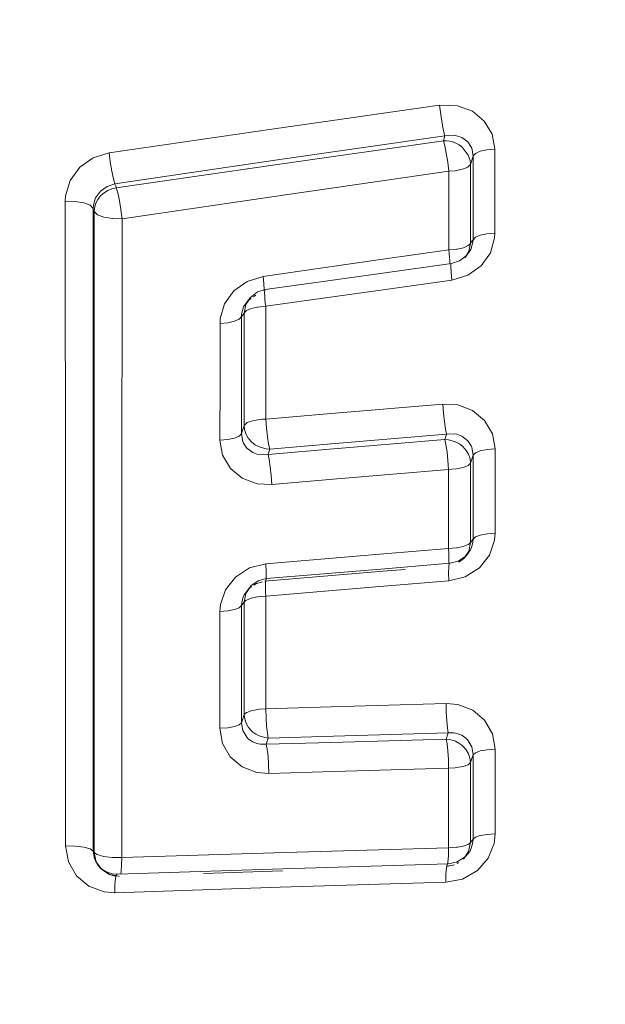
# Model space of a CAD drawing. Units: millimetres. Extents: x -1517 to 1525, y -230 to 3492.
# Drawn here: x -22 to -16, y 1653 to 1663 of the extents above; entities that cross this region are included whole.
import ezdxf

# ---------------------------------------------------------------- set-up
doc = ezdxf.new("R2010")
doc.units = ezdxf.units.MM
doc.layers.add('1', color=7, linetype='Continuous', true_color=0xffffff)
doc.styles.add('blockfont', font='simplex.shx')
doc.dimstyles.get("Standard").update_dxf_attribs({"dimtxt": 0.18, "dimasz": 0.18, "dimexe": 0.18, "dimexo": 0.0625, "dimgap": 0.09, "dimtad": 0, "dimtih": 1, "dimtoh": 1, "dimdec": 4, "dimzin": 0, "dimdsep": 46, "dimtxsty": 'Standard', "dimcen": 0.09, "dimadec": 0, "dimazin": 0, "dimtfac": 1, "dimtdec": 4, "dimtofl": 0, "dimtmove": 0, "dimatfit": 3, "dimfxl": 1, "dimtolj": 1, "dimtzin": 0, "dimarcsym": 0})

# ---------------------------------------------------------------- blocks, each defined once
blk = doc.blocks.new('_U2')
at = {"layer": '1', "color": 18, "lineweight": 13}
for p, q in [((28.12494, 3151.792197), (3.12494, 3151.792197)), ((3.12494, 3151.792197), (3.12494, 3058.042197)), ((259.791607, 3151.792197), (234.791607, 3151.792197)), ((259.791607, 3058.042197), (259.791607, 3151.792197)), ((3.12494, 3058.042197), (28.12494, 3058.042197)), ((234.791607, 3058.042197), (259.791607, 3058.042197))]:
    blk.add_line(p, q, dxfattribs=at)
at = {"layer": '1', "color": 18, "lineweight": 35}
for p, q in [((-1221.798718, 1372.129787), (-1221.798718, 3106.917197)), ((1221.798599, 1373.129834), (1221.798599, 3106.917197)), ((-1221.798718, 3104.917197), (-261.291726, 3104.917197)), ((1221.798599, 3104.917197), (261.291607, 3104.917197))]:
    blk.add_line(p, q, dxfattribs=at)
at = {"layer": '1', "color": 18, "lineweight": 70}
for points in [[(-1221.798718, 3104.917197), (-1171.798767, 3118.314657), (-1171.798669, 3091.519738)], [(1221.798599, 3104.917197), (1171.798648, 3091.519738), (1171.79855, 3118.314657)]]:
    blk.add_solid(points, dxfattribs=at)
at = {"layer": '1', "color": 18, "linetype": 'Continuous', "lineweight": 13, "char_height": 50, "attachment_point": 7, "line_spacing_factor": 0.903614, "style": 'blockfont'}
for s, insert in [('\\W1.3321;96.2', (-257.141726, 3066.021364)), ('\\W1.1442;2444', (27.64994, 3066.021364))]:
    blk.add_mtext(s, dxfattribs=dict(at, insert=insert))

msp = doc.modelspace()

# ---------------------------------------------------------------- linework, layer by layer
at = {"layer": '1', "color": 18, "linetype": 'Continuous', "lineweight": 13}
for p, q in [((-17.765939, 1661.676765), (-19.440092, 1661.438108)), ((-17.765939, 1661.676765), (-17.753873, 1661.584259)), ((-17.585058, 1661.672235), (-17.765939, 1661.676765)), ((-17.433083, 1661.616207), (-17.585058, 1661.672235)), ((-17.31235, 1661.517382), (-17.433083, 1661.616207)), ((-17.739199, 1661.49354), (-17.753873, 1661.584259)), ((-17.724007, 1661.417485), (-17.739199, 1661.49354)), ((-17.233687, 1661.384941), (-17.31235, 1661.517382)), ((-19.440092, 1661.438108), (-21.11223, 1661.195875)), ((-17.71046, 1661.367059), (-17.724007, 1661.417485)), ((-17.725719, 1661.317826), (-19.383186, 1661.081076)), ((-17.71046, 1661.367059), (-19.382415, 1661.126256)), ((-17.71046, 1661.367059), (-17.725719, 1661.317826)), ((-17.725719, 1661.317826), (-17.71247, 1661.267519)), ((-17.696392, 1661.317587), (-17.725719, 1661.317826)), ((-17.71046, 1661.367059), (-17.61758, 1661.373377)), ((-17.659999, 1661.312819), (-17.696392, 1661.317587)), ((-17.62394, 1661.302925), (-17.659999, 1661.312819)), ((-17.621906, 1661.302209), (-17.62394, 1661.302925)), ((-17.56789, 1661.275745), (-17.621906, 1661.302209)), ((-17.61758, 1661.373377), (-17.602934, 1661.371351)), ((-17.539861, 1661.351562), (-17.602934, 1661.371351)), ((-17.478457, 1661.306262), (-17.539861, 1661.351562)), ((-17.447172, 1661.260725), (-17.478457, 1661.306262)), ((-17.206371, 1661.233306), (-17.233687, 1661.384941)), ((-21.11223, 1661.195875), (-21.272559, 1661.145688)), ((-21.11223, 1661.195875), (-21.100009, 1661.102415)), ((-17.71247, 1661.267519), (-17.697545, 1661.191822)), ((-17.683053, 1661.101342), (-17.697545, 1661.191822)), ((-17.540159, 1661.255599), (-17.56789, 1661.275745)), ((-17.53521, 1661.251307), (-17.540159, 1661.255599)), ((-17.474623, 1661.172033), (-17.53521, 1661.251307)), ((-17.438872, 1661.241532), (-17.447172, 1661.260725)), ((-17.425777, 1661.164523), (-17.438872, 1661.241532)), ((-17.425777, 1661.164523), (-17.402139, 1661.189676)), ((-17.402139, 1661.189676), (-17.353786, 1661.210895)), ((-17.353786, 1661.210895), (-17.286045, 1661.226035)), ((-17.206371, 1661.233306), (-17.286045, 1661.226035)), ((-17.205812, 1660.808325), (-17.206371, 1661.233306)), ((-21.272559, 1661.145688), (-21.40891, 1661.048651)), ((-21.100009, 1661.102415), (-21.08442, 1661.010266)), ((-19.382415, 1661.126256), (-21.052415, 1660.881758)), ((-17.682796, 1661.099554), (-17.683053, 1661.101342)), ((-17.671051, 1661.009074), (-17.682796, 1661.099554)), ((-17.456323, 1661.1166), (-17.474623, 1661.172033)), ((-17.45249, 1661.078454), (-17.456323, 1661.1166)), ((-17.436381, 1661.130429), (-17.45249, 1661.078454)), ((-17.425777, 1661.164523), (-17.436381, 1661.130429)), ((-17.425777, 1661.164523), (-17.425833, 1660.740257)), ((-21.505987, 1660.915375), (-21.40891, 1661.048651)), ((-21.067742, 1660.933018), (-21.08442, 1661.010266)), ((-21.038799, 1660.840631), (-19.383186, 1661.081076)), ((-17.671051, 1661.009074), (-19.326378, 1660.770297)), ((-17.671051, 1661.009074), (-19.326378, 1660.770297)), ((-17.671051, 1661.009074), (-17.671535, 1660.610795)), ((-17.671051, 1661.009074), (-17.671535, 1660.610795)), ((-17.608445, 1661.01408), (-17.671051, 1661.009074)), ((-17.591646, 1661.016465), (-17.608445, 1661.01408)), ((-17.524179, 1661.031723), (-17.591646, 1661.016465)), ((-17.478684, 1661.051512), (-17.524179, 1661.031723)), ((-17.476035, 1661.053181), (-17.478684, 1661.051512)), ((-17.45249, 1661.078454), (-17.476035, 1661.053181)), ((-17.452378, 1660.679579), (-17.45249, 1661.078454)), ((-21.552771, 1660.760999), (-21.505987, 1660.915375)), ((-21.052415, 1660.881758), (-21.067742, 1660.933018)), ((-21.199998, 1660.806179), (-21.248179, 1660.738469)), ((-21.132208, 1660.855771), (-21.199998, 1660.806179)), ((-21.157751, 1660.793543), (-21.197772, 1660.758615)), ((-21.153493, 1660.796524), (-21.157751, 1660.793543)), ((-21.125697, 1660.813094), (-21.153493, 1660.796524)), ((-21.052415, 1660.881758), (-21.132208, 1660.855771)), ((-21.083128, 1660.830617), (-21.125697, 1660.813094)), ((-21.038799, 1660.840631), (-21.083128, 1660.830617)), ((-21.052415, 1660.881758), (-21.04507, 1660.859585)), ((-21.038799, 1660.840631), (-21.04507, 1660.859585)), ((-21.038799, 1660.840631), (-21.023821, 1660.789609)), ((-21.007452, 1660.712719), (-21.023821, 1660.789609)), ((-17.205296, 1660.382629), (-17.205812, 1660.808325)), ((-21.556085, 1660.705686), (-21.552771, 1660.760999)), ((-21.556085, 1660.705686), (-21.457575, 1660.703779)), ((-21.553043, 1657.463193), (-21.556085, 1660.705686)), ((-21.457575, 1660.703779), (-21.368939, 1660.689116)), ((-21.303991, 1660.663963), (-21.368939, 1660.689116)), ((-21.256771, 1660.718799), (-21.271272, 1660.660267)), ((-21.248179, 1660.738469), (-21.256771, 1660.718799)), ((-21.224819, 1660.723925), (-21.245439, 1660.684467)), ((-21.197772, 1660.758615), (-21.224819, 1660.723925)), ((-21.00705, 1660.710574), (-21.007452, 1660.712719)), ((-20.992067, 1660.621047), (-21.00705, 1660.710574)), ((-20.979898, 1660.527945), (-19.326378, 1660.770297)), ((-20.979898, 1660.527945), (-19.326378, 1660.770297)), ((-17.425887, 1660.315395), (-17.425833, 1660.740257)), ((-21.303991, 1660.663963), (-21.272844, 1660.632253)), ((-21.272844, 1660.632253), (-21.273589, 1657.399893)), ((-21.271272, 1660.660267), (-21.272844, 1660.632253)), ((-21.272844, 1660.632253), (-21.268632, 1660.619498)), ((-21.268632, 1660.619498), (-21.262359, 1660.600543)), ((-21.259367, 1660.635591), (-21.262359, 1660.600543)), ((-21.262359, 1660.600543), (-21.262223, 1657.376171)), ((-21.262359, 1660.600543), (-21.23131, 1660.569311)), ((-21.245439, 1660.684467), (-21.259367, 1660.635591)), ((-20.991672, 1660.618425), (-20.992067, 1660.621047)), ((-20.979898, 1660.527945), (-20.991672, 1660.618425)), ((-17.671535, 1660.610795), (-17.671987, 1660.21216)), ((-17.671535, 1660.610795), (-17.671987, 1660.21216)), ((-17.452378, 1660.679579), (-17.452275, 1660.280109)), ((-21.23131, 1660.569311), (-21.23032, 1660.568715)), ((-21.166576, 1660.544396), (-21.23032, 1660.568715)), ((-21.078201, 1660.529852), (-21.166576, 1660.544396)), ((-21.074494, 1660.529614), (-21.078201, 1660.529852)), ((-20.979898, 1660.527945), (-21.074494, 1660.529614)), ((-20.979898, 1660.527945), (-20.983476, 1657.313109)), ((-20.979898, 1660.527945), (-20.983476, 1657.313109)), ((-17.452275, 1660.280109), (-17.435119, 1660.303116)), ((-17.447442, 1660.217762), (-17.426785, 1660.291553)), ((-17.425887, 1660.315395), (-17.435119, 1660.303116)), ((-17.425887, 1660.315395), (-17.426785, 1660.291553)), ((-17.425887, 1660.315395), (-17.40212, 1660.340071)), ((-17.353477, 1660.360814), (-17.40212, 1660.340071)), ((-17.353477, 1660.360814), (-17.285351, 1660.375596)), ((-17.205296, 1660.382629), (-17.285351, 1660.375596)), ((-17.25067, 1660.183788), (-17.20788, 1660.333753)), ((-17.20788, 1660.333753), (-17.205296, 1660.382629)), ((-17.671987, 1660.21216), (-18.339947, 1660.117269)), ((-17.671987, 1660.21216), (-18.339947, 1660.117269)), ((-17.592212, 1660.219431), (-17.671987, 1660.21216)), ((-17.671987, 1660.21216), (-17.668368, 1660.179019)), ((-17.584164, 1660.220623), (-17.592212, 1660.219431)), ((-17.524371, 1660.234333), (-17.584164, 1660.220623)), ((-17.475946, 1660.255313), (-17.524371, 1660.234333)), ((-17.509246, 1660.131353), (-17.469428, 1660.194755)), ((-17.447442, 1660.217762), (-17.498391, 1660.14433)), ((-17.494261, 1660.151959), (-17.447442, 1660.217762)), ((-17.461913, 1660.266281), (-17.475946, 1660.255313)), ((-17.452275, 1660.280109), (-17.469428, 1660.194755)), ((-17.452275, 1660.280109), (-17.461913, 1660.266281)), ((-18.339947, 1660.117269), (-18.946415, 1660.030485)), ((-18.339947, 1660.117269), (-18.946415, 1660.030485)), ((-17.664464, 1660.136819), (-17.668368, 1660.179019)), ((-17.662408, 1660.107732), (-17.664464, 1660.136819)), ((-17.661233, 1660.079599), (-17.662408, 1660.107732)), ((-17.645679, 1660.07495), (-17.563503, 1660.10201)), ((-17.563503, 1660.10201), (-17.494261, 1660.151959)), ((-17.498391, 1660.14433), (-17.506827, 1660.133015)), ((-17.34411, 1660.052181), (-17.25067, 1660.183788)), ((-19.552672, 1659.943104), (-18.946415, 1660.030485)), ((-19.552672, 1659.943104), (-18.946415, 1660.030485)), ((-17.645679, 1660.07495), (-18.314864, 1659.980894)), ((-17.661653, 1660.070295), (-17.661233, 1660.079599)), ((-17.651435, 1660.071731), (-17.652674, 1660.039425)), ((-17.649245, 1659.981728), (-17.652674, 1660.039425)), ((-17.645679, 1660.07495), (-17.651435, 1660.071731)), ((-17.480649, 1659.954906), (-17.34411, 1660.052181)), ((-19.849353, 1659.796358), (-19.713016, 1659.893632)), ((-19.849353, 1659.796358), (-19.713016, 1659.893632)), ((-19.713016, 1659.893632), (-19.552672, 1659.943104)), ((-19.713016, 1659.893632), (-19.552672, 1659.943104)), ((-19.552672, 1659.943104), (-19.545484, 1659.868479)), ((-19.531295, 1659.810782), (-18.921601, 1659.894944)), ((-18.921601, 1659.894944), (-18.314864, 1659.980894)), ((-18.311583, 1659.812332), (-17.641563, 1659.905911)), ((-17.641563, 1659.905911), (-17.649245, 1659.981728)), ((-17.641563, 1659.905911), (-17.480649, 1659.954906)), ((-19.942546, 1659.665704), (-19.849353, 1659.796358)), ((-19.942546, 1659.665704), (-19.849353, 1659.796358)), ((-19.531295, 1659.810782), (-19.606907, 1659.786821)), ((-19.545484, 1659.868479), (-19.542808, 1659.811974)), ((-19.542808, 1659.811974), (-19.543439, 1659.802687)), ((-19.536603, 1659.773231), (-19.534664, 1659.805298)), ((-19.534664, 1659.805298), (-19.533221, 1659.809351)), ((-19.533221, 1659.809351), (-19.531295, 1659.810782)), ((-18.919073, 1659.726859), (-18.311583, 1659.812332)), ((-19.749833, 1659.634114), (-19.698624, 1659.707904)), ((-19.749833, 1659.634114), (-19.703163, 1659.699679)), ((-19.727034, 1659.658075), (-19.680981, 1659.731508)), ((-19.703163, 1659.699679), (-19.67435, 1659.7205)), ((-19.680981, 1659.731508), (-19.698624, 1659.707904)), ((-19.611795, 1659.783841), (-19.680981, 1659.731508)), ((-19.65002, 1659.738082), (-19.633878, 1659.749747)), ((-19.626745, 1659.752116), (-19.633878, 1659.749747)), ((-19.606907, 1659.786821), (-19.611795, 1659.783841)), ((-19.535629, 1659.745098), (-19.536603, 1659.773231)), ((-19.533718, 1659.716249), (-19.535629, 1659.745098)), ((-19.529907, 1659.67393), (-19.533718, 1659.716249)), ((-18.919073, 1659.726859), (-19.526349, 1659.640909)), ((-19.985531, 1659.517289), (-19.942546, 1659.665704)), ((-19.985531, 1659.517289), (-19.942546, 1659.665704)), ((-19.770419, 1659.5608), (-19.749833, 1659.634114)), ((-19.744191, 1659.57284), (-19.727034, 1659.658075)), ((-19.734597, 1659.586788), (-19.720726, 1659.597636)), ((-19.720726, 1659.597636), (-19.672759, 1659.618617)), ((-19.672759, 1659.618617), (-19.61346, 1659.632445)), ((-19.61346, 1659.632445), (-19.605523, 1659.633637)), ((-19.526349, 1659.640909), (-19.605523, 1659.633637)), ((-19.526349, 1659.640909), (-19.529907, 1659.67393)), ((-19.525753, 1659.071088), (-19.526349, 1659.640909)), ((-19.988317, 1659.467817), (-19.985531, 1659.517289)), ((-19.988317, 1659.467817), (-19.985531, 1659.517289)), ((-19.794701, 1659.511686), (-19.842457, 1659.490467)), ((-19.77133, 1659.536601), (-19.794701, 1659.511686)), ((-19.77133, 1659.536601), (-19.770419, 1659.5608)), ((-19.761834, 1659.549237), (-19.77133, 1659.536601)), ((-19.77119, 1658.943892), (-19.77133, 1659.536601)), ((-19.744191, 1659.57284), (-19.761834, 1659.549237)), ((-19.744249, 1659.00445), (-19.744191, 1659.57284)), ((-19.734597, 1659.586788), (-19.744191, 1659.57284)), ((-19.988883, 1658.876658), (-19.988317, 1659.467817)), ((-19.988883, 1658.876658), (-19.988317, 1659.467817)), ((-19.909417, 1659.475327), (-19.988317, 1659.467817)), ((-19.842457, 1659.490467), (-19.909417, 1659.475327)), ((-19.744297, 1658.43463), (-19.744249, 1659.00445)), ((-19.525252, 1658.499837), (-19.525753, 1659.071088)), ((-19.771071, 1658.349753), (-19.77119, 1658.943892)), ((-19.989353, 1658.284188), (-19.988883, 1658.876658)), ((-19.989353, 1658.284188), (-19.988883, 1658.876658)), ((-18.86142, 1658.556462), (-17.7313, 1658.651352)), ((-17.7313, 1658.651352), (-17.581962, 1658.642889)), ((-17.7313, 1658.651352), (-17.724602, 1658.560157)), ((-17.581962, 1658.642889), (-17.430505, 1658.586026)), ((-19.557234, 1658.498049), (-19.604815, 1658.492923)), ((-19.525252, 1658.499837), (-19.557234, 1658.498049)), ((-19.525252, 1658.499837), (-18.86142, 1658.556462)), ((-19.525252, 1658.499837), (-19.518437, 1658.408404)), ((-17.715212, 1658.471346), (-17.724602, 1658.560157)), ((-17.430505, 1658.586026), (-17.309554, 1658.485651)), ((-19.744297, 1658.43463), (-19.760627, 1658.382893)), ((-19.720703, 1658.458472), (-19.744297, 1658.43463)), ((-19.744297, 1658.43463), (-19.739728, 1658.393026)), ((-19.712742, 1658.462882), (-19.720703, 1658.458472)), ((-19.672442, 1658.478618), (-19.712742, 1658.462882)), ((-19.604815, 1658.492923), (-19.672442, 1658.478618)), ((-19.518437, 1658.408404), (-19.508578, 1658.319235)), ((-17.704403, 1658.397079), (-17.715212, 1658.471346)), ((-17.693644, 1658.347369), (-17.704403, 1658.397079)), ((-17.309554, 1658.485651), (-17.230622, 1658.350945)), ((-19.910034, 1658.291221), (-19.842654, 1658.305645)), ((-19.842654, 1658.305645), (-19.794581, 1658.325911)), ((-19.771071, 1658.349753), (-19.794581, 1658.325911)), ((-19.771071, 1658.349753), (-19.760627, 1658.382893)), ((-19.758014, 1658.271909), (-19.771071, 1658.349753)), ((-19.739728, 1658.393026), (-19.723533, 1658.344031)), ((-19.702243, 1658.306957), (-19.723533, 1658.344031)), ((-19.702243, 1658.306957), (-19.666741, 1658.266187)), ((-19.508578, 1658.319235), (-19.49702, 1658.24461)), ((-17.693644, 1658.347369), (-18.822346, 1658.251763)), ((-17.711112, 1658.291817), (-17.694971, 1658.343196)), ((-17.693644, 1658.347369), (-17.694971, 1658.343196)), ((-17.693644, 1658.347369), (-17.617127, 1658.349395)), ((-17.617127, 1658.349395), (-17.591244, 1658.344985)), ((-17.539857, 1658.326507), (-17.591244, 1658.344985)), ((-17.478533, 1658.279539), (-17.539857, 1658.326507)), ((-17.230622, 1658.350945), (-17.203361, 1658.197165)), ((-19.989353, 1658.284188), (-19.910034, 1658.291221)), ((-19.962383, 1658.132315), (-19.989353, 1658.284188)), ((-19.962383, 1658.132315), (-19.989353, 1658.284188)), ((-19.751303, 1658.255697), (-19.758014, 1658.271909)), ((-19.718405, 1658.206225), (-19.751303, 1658.255697)), ((-19.656966, 1658.159972), (-19.718405, 1658.206225)), ((-19.666741, 1658.266187), (-19.645492, 1658.248544)), ((-19.645492, 1658.248544), (-19.627694, 1658.236385)), ((-19.627694, 1658.236385), (-19.582916, 1658.213735)), ((-19.582916, 1658.213735), (-19.521587, 1658.197523)), ((-19.485347, 1658.194781), (-19.521587, 1658.197523)), ((-19.502595, 1658.140064), (-18.83973, 1658.196807)), ((-19.49702, 1658.24461), (-19.485347, 1658.194781)), ((-18.822346, 1658.251763), (-19.485347, 1658.194781)), ((-17.711112, 1658.291817), (-18.83973, 1658.196807)), ((-17.711112, 1658.291817), (-17.674863, 1658.289195)), ((-17.711112, 1658.291817), (-17.700497, 1658.242345)), ((-17.689813, 1658.168436), (-17.700497, 1658.242345)), ((-17.674863, 1658.289195), (-17.613532, 1658.272982)), ((-17.569043, 1658.25069), (-17.613532, 1658.272982)), ((-17.550964, 1658.238292), (-17.569043, 1658.25069)), ((-17.52965, 1658.220649), (-17.550964, 1658.238292)), ((-17.494623, 1658.180714), (-17.52965, 1658.220649)), ((-17.445637, 1658.229232), (-17.478533, 1658.279539)), ((-17.438997, 1658.212901), (-17.445637, 1658.229232)), ((-17.438997, 1658.212901), (-17.426087, 1658.134222)), ((-17.203361, 1658.197165), (-17.284099, 1658.190728)), ((-17.203361, 1658.197165), (-17.203156, 1657.819987)), ((-19.88402, 1657.999397), (-19.962383, 1658.132315)), ((-19.88402, 1657.999397), (-19.962383, 1658.132315)), ((-19.605232, 1658.141852), (-19.656966, 1658.159972)), ((-19.579407, 1658.13756), (-19.605232, 1658.141852)), ((-19.502595, 1658.140064), (-19.579407, 1658.13756)), ((-19.502595, 1658.140064), (-19.501681, 1658.143044)), ((-19.502595, 1658.140064), (-19.491076, 1658.090473)), ((-19.485347, 1658.194781), (-19.501681, 1658.143044)), ((-17.680502, 1658.080101), (-17.689813, 1658.168436)), ((-17.472753, 1658.142925), (-17.494623, 1658.180714)), ((-17.45679, 1658.095479), (-17.472753, 1658.142925)), ((-17.451854, 1658.052326), (-17.435711, 1658.103586)), ((-17.426087, 1658.134222), (-17.435711, 1658.103586)), ((-17.426087, 1658.134222), (-17.426105, 1657.757879)), ((-17.402086, 1658.157349), (-17.426087, 1658.134222)), ((-17.352916, 1658.176899), (-17.402086, 1658.157349)), ((-17.284099, 1658.190728), (-17.352916, 1658.176899)), ((-19.763608, 1657.900334), (-19.88402, 1657.999397)), ((-19.763608, 1657.900334), (-19.88402, 1657.999397)), ((-19.479655, 1658.016324), (-19.491076, 1658.090473)), ((-19.469876, 1657.927633), (-19.479655, 1658.016324)), ((-17.673817, 1657.989145), (-17.680502, 1658.080101)), ((-17.593322, 1657.995701), (-17.524751, 1658.00953)), ((-17.524751, 1658.00953), (-17.483437, 1658.025027)), ((-17.475771, 1658.02908), (-17.483437, 1658.025027)), ((-17.451854, 1658.052326), (-17.475771, 1658.02908)), ((-17.451854, 1658.052326), (-17.45679, 1658.095479)), ((-17.451808, 1657.651782), (-17.451854, 1658.052326)), ((-19.612344, 1657.844425), (-19.763608, 1657.900334)), ((-19.612344, 1657.844425), (-19.763608, 1657.900334)), ((-19.463066, 1657.836557), (-19.469876, 1657.927633)), ((-17.673817, 1657.989145), (-18.801026, 1657.893539)), ((-17.673817, 1657.989145), (-18.801026, 1657.893539)), ((-17.674012, 1657.589555), (-17.673817, 1657.989145)), ((-17.674012, 1657.589555), (-17.673817, 1657.989145)), ((-17.673817, 1657.989145), (-17.639512, 1657.990814)), ((-17.639512, 1657.990814), (-17.593322, 1657.995701)), ((-19.463066, 1657.836557), (-19.612344, 1657.844425)), ((-19.463066, 1657.836557), (-19.612344, 1657.844425)), ((-19.463066, 1657.836557), (-18.801026, 1657.893539)), ((-19.463066, 1657.836557), (-18.801026, 1657.893539)), ((-17.203156, 1657.819987), (-17.202958, 1657.344819)), ((-17.426105, 1657.757879), (-17.426128, 1657.283664)), ((-17.451774, 1657.250762), (-17.451808, 1657.651782)), ((-17.67417, 1657.18937), (-17.674012, 1657.589555)), ((-17.67417, 1657.18937), (-17.674012, 1657.589555)), ((-21.552956, 1654.176832), (-21.553043, 1657.463193)), ((-21.273589, 1657.399893), (-21.273354, 1654.124618)), ((-21.262022, 1654.111147), (-21.262223, 1657.376171)), ((-20.983139, 1654.058695), (-20.983476, 1657.313109)), ((-20.983139, 1654.058695), (-20.983476, 1657.313109)), ((-17.426128, 1657.283664), (-17.402079, 1657.306195)), ((-17.402079, 1657.306195), (-17.352799, 1657.325149)), ((-17.283838, 1657.3385), (-17.352799, 1657.325149)), ((-17.202958, 1657.344819), (-17.283838, 1657.3385)), ((-17.202958, 1657.344819), (-17.208671, 1657.272339)), ((-17.589251, 1657.196284), (-17.524825, 1657.209158)), ((-17.524825, 1657.209158), (-17.475737, 1657.228232)), ((-17.466033, 1657.234431), (-17.475737, 1657.228232)), ((-17.451774, 1657.250762), (-17.47008, 1657.161832)), ((-17.451774, 1657.250762), (-17.466033, 1657.234431)), ((-17.451774, 1657.250762), (-17.426142, 1657.283664)), ((-17.428499, 1657.24814), (-17.442552, 1657.197118)), ((-17.426128, 1657.283664), (-17.428499, 1657.24814)), ((-17.426128, 1657.283664), (-17.426142, 1657.283664)), ((-17.208671, 1657.272339), (-17.259877, 1657.122136)), ((-19.524015, 1657.032609), (-18.330652, 1657.134414)), ((-19.524015, 1657.032609), (-18.330652, 1657.134414)), ((-18.330652, 1657.134414), (-17.67417, 1657.18937)), ((-18.330652, 1657.134414), (-17.67417, 1657.18937)), ((-17.67417, 1657.18937), (-17.593537, 1657.195688)), ((-17.672041, 1657.146216), (-17.67417, 1657.18937)), ((-17.670946, 1657.110215), (-17.672041, 1657.146216)), ((-17.670736, 1657.072902), (-17.670946, 1657.110215)), ((-17.593537, 1657.195688), (-17.589251, 1657.196284)), ((-17.577641, 1657.061816), (-17.504841, 1657.109023)), ((-17.572113, 1657.052555), (-17.494071, 1657.118917)), ((-17.504841, 1657.109023), (-17.572052, 1657.052426)), ((-17.47008, 1657.161832), (-17.51893, 1657.08685)), ((-17.494071, 1657.118917), (-17.51893, 1657.08685)), ((-17.453609, 1657.173872), (-17.504841, 1657.109023)), ((-17.504841, 1657.109023), (-17.494071, 1657.118917)), ((-17.453609, 1657.173872), (-17.494071, 1657.118917)), ((-17.442552, 1657.197118), (-17.453609, 1657.173872)), ((-17.259877, 1657.122136), (-17.361697, 1656.993151)), ((-19.688943, 1656.991482), (-19.524015, 1657.032609)), ((-19.688943, 1656.991482), (-19.524015, 1657.032609)), ((-19.524015, 1657.032609), (-19.521, 1656.953693)), ((-17.662009, 1657.038928), (-18.319583, 1656.984091)), ((-17.673403, 1656.94058), (-17.673049, 1657.001377)), ((-17.673109, 1657.035254), (-17.671375, 1657.049895)), ((-17.673049, 1657.001377), (-17.669084, 1657.03559)), ((-17.671375, 1657.049895), (-17.670736, 1657.072902)), ((-17.669084, 1657.03559), (-17.662009, 1657.038928)), ((-17.577641, 1657.061816), (-17.662009, 1657.038928)), ((-17.519705, 1657.086134), (-17.570923, 1657.050011)), ((-17.51893, 1657.08685), (-17.519705, 1657.086134)), ((-19.832158, 1656.89981), (-19.688943, 1656.991482)), ((-19.832158, 1656.89981), (-19.688943, 1656.991482)), ((-19.534657, 1656.856299), (-18.339815, 1656.957746)), ((-19.521, 1656.953693), (-19.521926, 1656.893492)), ((-19.518288, 1656.885148), (-18.319583, 1656.984091)), ((-18.339815, 1656.957746), (-18.114925, 1656.975627)), ((-17.670101, 1656.860948), (-17.673403, 1656.94058)), ((-17.504999, 1656.901718), (-17.670101, 1656.860948)), ((-17.361697, 1656.993151), (-17.504999, 1656.901718)), ((-19.933658, 1656.771064), (-19.832158, 1656.89981)), ((-19.933658, 1656.771064), (-19.832158, 1656.89981)), ((-19.726144, 1656.733513), (-19.677429, 1656.808377)), ((-19.677429, 1656.808377), (-19.693293, 1656.787873)), ((-19.666867, 1656.801977), (-19.6923, 1656.785369)), ((-19.676607, 1656.809211), (-19.677429, 1656.808377)), ((-19.602766, 1656.861425), (-19.676607, 1656.809211)), ((-19.619275, 1656.833053), (-19.645985, 1656.815612)), ((-19.619275, 1656.833053), (-19.558673, 1656.849701)), ((-19.596167, 1656.864644), (-19.602766, 1656.861425)), ((-19.518288, 1656.885148), (-19.596167, 1656.864644)), ((-19.527454, 1656.784416), (-19.527452, 1656.822324)), ((-19.527452, 1656.822324), (-19.526606, 1656.845212)), ((-19.526606, 1656.845212), (-19.521911, 1656.879425)), ((-18.32849, 1656.806112), (-19.524345, 1656.704903)), ((-19.521926, 1656.893492), (-19.52403, 1656.878499)), ((-19.521911, 1656.879425), (-19.518288, 1656.885148)), ((-18.32849, 1656.806112), (-17.670101, 1656.860948)), ((-19.984523, 1656.621576), (-19.933658, 1656.771064)), ((-19.984523, 1656.621576), (-19.933658, 1656.771064)), ((-19.754421, 1656.697274), (-19.743538, 1656.720281)), ((-19.744385, 1656.644583), (-19.726144, 1656.733513)), ((-19.743538, 1656.720281), (-19.693293, 1656.787873)), ((-19.6923, 1656.785369), (-19.743538, 1656.720281)), ((-19.524345, 1656.704903), (-19.604228, 1656.698585)), ((-19.527454, 1656.784416), (-19.526485, 1656.74913)), ((-19.524345, 1656.704903), (-19.526485, 1656.74913)), ((-19.524261, 1656.13544), (-19.524345, 1656.704903)), ((-19.990146, 1656.550169), (-19.984523, 1656.621576)), ((-19.990146, 1656.550169), (-19.984523, 1656.621576)), ((-19.770874, 1656.610609), (-19.794488, 1656.588555)), ((-19.770874, 1656.610609), (-19.768542, 1656.645894)), ((-19.761071, 1656.623245), (-19.770874, 1656.610609)), ((-19.770848, 1656.018496), (-19.770874, 1656.610609)), ((-19.768542, 1656.645894), (-19.754421, 1656.697274)), ((-19.744385, 1656.644583), (-19.761071, 1656.623245)), ((-19.744385, 1656.644583), (-19.730171, 1656.660557)), ((-19.744385, 1656.076789), (-19.744385, 1656.644583)), ((-19.730171, 1656.660557), (-19.720685, 1656.666637)), ((-19.720685, 1656.666637), (-19.672178, 1656.685353)), ((-19.672178, 1656.685353), (-19.608436, 1656.697989)), ((-19.608436, 1656.697989), (-19.604228, 1656.698585)), ((-19.990146, 1656.550169), (-19.990215, 1655.959845)), ((-19.990146, 1656.550169), (-19.990215, 1655.959845)), ((-19.910509, 1656.556607), (-19.990146, 1656.550169)), ((-19.910509, 1656.556607), (-19.842805, 1656.569958)), ((-19.794488, 1656.588555), (-19.842805, 1656.569958)), ((-19.524297, 1655.564666), (-19.524261, 1656.13544)), ((-19.770861, 1655.424834), (-19.770848, 1656.018496)), ((-19.744389, 1655.507684), (-19.744385, 1656.076789)), ((-19.990191, 1655.367971), (-19.990215, 1655.959845)), ((-19.990191, 1655.367971), (-19.990215, 1655.959845)), ((-18.864408, 1655.584336), (-17.699191, 1655.617476)), ((-17.699191, 1655.617476), (-17.580427, 1655.607224)), ((-17.699191, 1655.617476), (-17.697508, 1655.528069)), ((-17.580427, 1655.607224), (-17.429797, 1655.550123)), ((-19.744389, 1655.507684), (-19.76137, 1655.454517)), ((-19.720683, 1655.528546), (-19.744389, 1655.507684)), ((-19.738289, 1655.459881), (-19.744389, 1655.507684)), ((-19.720683, 1655.528546), (-19.718682, 1655.5295)), ((-19.718682, 1655.5295), (-19.672165, 1655.546189)), ((-19.672165, 1655.546189), (-19.604197, 1655.558706)), ((-19.590475, 1655.560255), (-19.604197, 1655.558706)), ((-19.524297, 1655.564666), (-19.590475, 1655.560255)), ((-19.524297, 1655.564666), (-18.864408, 1655.584336)), ((-19.524297, 1655.564666), (-19.522479, 1655.476451)), ((-17.692765, 1655.441881), (-17.697508, 1655.528069)), ((-17.429797, 1655.550123), (-17.308965, 1655.448795)), ((-19.770861, 1655.424834), (-19.794483, 1655.404091)), ((-19.770861, 1655.424834), (-19.76137, 1655.454517)), ((-19.758195, 1655.344725), (-19.770861, 1655.424834)), ((-19.724753, 1655.420185), (-19.738289, 1655.459881)), ((-19.699614, 1655.376673), (-19.724753, 1655.420185)), ((-19.522479, 1655.476451), (-19.522434, 1655.475378)), ((-19.517211, 1655.389309), (-19.522434, 1655.475378)), ((-17.685574, 1655.369759), (-17.692765, 1655.441881)), ((-17.229965, 1655.312181), (-17.308965, 1655.448795)), ((-19.990191, 1655.367971), (-19.910533, 1655.373931)), ((-19.963155, 1655.213714), (-19.990191, 1655.367971)), ((-19.963155, 1655.213714), (-19.990191, 1655.367971)), ((-19.910533, 1655.373931), (-19.842813, 1655.386448)), ((-19.842813, 1655.386448), (-19.794483, 1655.404091)), ((-19.718833, 1655.276895), (-19.758195, 1655.344725)), ((-19.671597, 1655.344248), (-19.699614, 1655.376673)), ((-19.655192, 1655.329586), (-19.671597, 1655.344248)), ((-19.626448, 1655.308962), (-19.655192, 1655.329586)), ((-19.592719, 1655.2912), (-19.626448, 1655.308962)), ((-19.517208, 1655.38919), (-19.517211, 1655.389309)), ((-19.509288, 1655.317307), (-19.517208, 1655.38919)), ((-19.499691, 1655.268789), (-19.509288, 1655.317307)), ((-17.676858, 1655.321241), (-18.840622, 1655.288339)), ((-17.696766, 1655.258775), (-17.680142, 1655.31087)), ((-17.676858, 1655.321241), (-17.685574, 1655.369759)), ((-17.676858, 1655.321241), (-17.680142, 1655.31087)), ((-17.676858, 1655.321241), (-17.616076, 1655.320764)), ((-17.616076, 1655.320764), (-17.579591, 1655.313135)), ((-17.539337, 1655.297041), (-17.579591, 1655.313135)), ((-17.229965, 1655.312181), (-17.20285, 1655.156613)), ((-19.884514, 1655.078412), (-19.963155, 1655.213714)), ((-19.884514, 1655.078412), (-19.963155, 1655.213714)), ((-19.699162, 1655.257225), (-19.718833, 1655.276895)), ((-19.657798, 1655.229211), (-19.699162, 1655.257225)), ((-19.6172, 1655.213237), (-19.657798, 1655.229211)), ((-19.581104, 1655.205965), (-19.6172, 1655.213237)), ((-19.535134, 1655.2732), (-19.592719, 1655.2912)), ((-19.519784, 1655.205846), (-19.581104, 1655.205965)), ((-19.499691, 1655.268789), (-19.535134, 1655.2732)), ((-19.519784, 1655.205846), (-18.860999, 1655.225635)), ((-19.519784, 1655.205846), (-19.516677, 1655.215621)), ((-19.519784, 1655.205846), (-19.510167, 1655.157686)), ((-19.499691, 1655.268789), (-19.516677, 1655.215621)), ((-18.840622, 1655.288339), (-19.499691, 1655.268789)), ((-17.696766, 1655.258775), (-18.860999, 1655.225635)), ((-17.696766, 1655.258775), (-17.661324, 1655.254364)), ((-17.696766, 1655.258775), (-17.688025, 1655.210495)), ((-17.680798, 1655.138851), (-17.688025, 1655.210495)), ((-17.661324, 1655.254364), (-17.603667, 1655.236483)), ((-17.569982, 1655.218721), (-17.603667, 1655.236483)), ((-17.541219, 1655.198217), (-17.569982, 1655.218721)), ((-17.497741, 1655.26855), (-17.539337, 1655.297041)), ((-17.478215, 1655.249), (-17.497741, 1655.26855)), ((-17.438807, 1655.180693), (-17.478215, 1655.249)), ((-19.510167, 1655.157686), (-19.502213, 1655.08616)), ((-17.680794, 1655.138731), (-17.680798, 1655.138851)), ((-17.676011, 1655.05302), (-17.680794, 1655.138731)), ((-17.524699, 1655.183435), (-17.541219, 1655.198217)), ((-17.496852, 1655.151368), (-17.524699, 1655.183435)), ((-17.471455, 1655.107618), (-17.496852, 1655.151368)), ((-17.458033, 1655.068398), (-17.471455, 1655.107618)), ((-17.438807, 1655.180693), (-17.426141, 1655.100346)), ((-17.402079, 1655.121088), (-17.426141, 1655.100346)), ((-17.352769, 1655.138612), (-17.402079, 1655.121088)), ((-17.283769, 1655.150891), (-17.352769, 1655.138612)), ((-17.20285, 1655.156613), (-17.283769, 1655.150891)), ((-17.20285, 1655.156613), (-17.202986, 1654.727698)), ((-19.764293, 1654.978157), (-19.884514, 1655.078412)), ((-19.764293, 1654.978157), (-19.884514, 1655.078412)), ((-19.502213, 1655.08616), (-19.496936, 1655.000568)), ((-17.67597, 1655.051828), (-17.676011, 1655.05302)), ((-17.674273, 1654.963971), (-17.67597, 1655.051828)), ((-17.451752, 1655.019999), (-17.47573, 1654.999376)), ((-17.451752, 1655.019999), (-17.458033, 1655.068398)), ((-17.451752, 1655.019999), (-17.45178, 1654.616356)), ((-17.435124, 1655.072093), (-17.451752, 1655.019999)), ((-17.426141, 1655.100346), (-17.435124, 1655.072093)), ((-17.426141, 1655.100346), (-17.426126, 1654.672265)), ((-19.614335, 1654.921651), (-19.764293, 1654.978157)), ((-19.614335, 1654.921651), (-19.764293, 1654.978157)), ((-19.495007, 1654.911638), (-19.614335, 1654.921651)), ((-19.495007, 1654.911638), (-19.614335, 1654.921651)), ((-19.496936, 1655.000568), (-19.495007, 1654.911638)), ((-18.837046, 1654.931069), (-19.495007, 1654.911638)), ((-18.837046, 1654.931069), (-19.495007, 1654.911638)), ((-17.674273, 1654.963971), (-18.837046, 1654.931069)), ((-17.674273, 1654.963971), (-18.837046, 1654.931069)), ((-17.606327, 1654.968262), (-17.674273, 1654.963971)), ((-17.674154, 1654.561162), (-17.674273, 1654.963971)), ((-17.674154, 1654.561162), (-17.674273, 1654.963971)), ((-17.606327, 1654.968262), (-17.5936, 1654.969693)), ((-17.5936, 1654.969693), (-17.524848, 1654.981971)), ((-17.524848, 1654.981971), (-17.47755, 1654.998422)), ((-17.47755, 1654.998422), (-17.47573, 1654.999376)), ((-17.202986, 1654.727698), (-17.203171, 1654.298187)), ((-17.45178, 1654.616356), (-17.451817, 1654.212237)), ((-17.426107, 1654.243708), (-17.426126, 1654.672265)), ((-17.673993, 1654.157997), (-17.674154, 1654.561162)), ((-17.673993, 1654.157997), (-17.674154, 1654.561162)), ((-17.451817, 1654.212237), (-17.471271, 1654.11973)), ((-17.451817, 1654.212237), (-17.45783, 1654.204369)), ((-17.451817, 1654.212237), (-17.435977, 1654.231668)), ((-17.426107, 1654.243708), (-17.435977, 1654.231668)), ((-17.426107, 1654.243708), (-17.430589, 1654.19662)), ((-17.402085, 1654.263735), (-17.426107, 1654.243708)), ((-17.352862, 1654.280663), (-17.402085, 1654.263735)), ((-17.283976, 1654.292703), (-17.352862, 1654.280663)), ((-17.203171, 1654.298187), (-17.283976, 1654.292703)), ((-17.203171, 1654.298187), (-17.213138, 1654.202581)), ((-21.552956, 1654.176832), (-21.455411, 1654.175163)), ((-21.524832, 1654.015065), (-21.552956, 1654.176832)), ((-21.367976, 1654.164672), (-21.455411, 1654.175163)), ((-21.304028, 1654.14691), (-21.367976, 1654.164672)), ((-21.273354, 1654.124618), (-21.304028, 1654.14691)), ((-21.273354, 1654.124618), (-21.260208, 1654.045225)), ((-21.273354, 1654.124618), (-21.270566, 1654.12128)), ((-21.270566, 1654.12128), (-21.262022, 1654.111147)), ((-21.262022, 1654.111147), (-21.241931, 1654.016853)), ((-21.262022, 1654.111147), (-21.258289, 1654.105783)), ((-19.329397, 1654.110432), (-20.983139, 1654.058695)), ((-19.329397, 1654.110432), (-20.983139, 1654.058695)), ((-17.673993, 1654.157997), (-19.329397, 1654.110432)), ((-17.673993, 1654.157997), (-19.329397, 1654.110432)), ((-17.673993, 1654.157997), (-17.674563, 1654.104233)), ((-17.593428, 1654.163599), (-17.673993, 1654.157997)), ((-17.581448, 1654.16503), (-17.593428, 1654.163599)), ((-17.524788, 1654.175401), (-17.581448, 1654.16503)), ((-17.475756, 1654.192329), (-17.524788, 1654.175401)), ((-17.471271, 1654.11973), (-17.52444, 1654.041887)), ((-17.498584, 1654.073596), (-17.460139, 1654.121876)), ((-17.45783, 1654.204369), (-17.475756, 1654.192329)), ((-17.460139, 1654.121876), (-17.44426, 1654.152751)), ((-17.430589, 1654.19662), (-17.44426, 1654.152751)), ((-17.213138, 1654.202581), (-17.272659, 1654.052496)), ((-21.443374, 1653.873206), (-21.524832, 1654.015065)), ((-21.260208, 1654.045225), (-21.220323, 1653.975606)), ((-21.260208, 1654.045225), (-21.250477, 1654.027105)), ((-21.258289, 1654.105783), (-21.231437, 1654.088736)), ((-21.220323, 1653.975606), (-21.250477, 1654.027105)), ((-21.18697, 1653.938175), (-21.241931, 1654.016853)), ((-21.167686, 1654.070974), (-21.231437, 1654.088736)), ((-21.137713, 1654.066086), (-21.167686, 1654.070974)), ((-21.080488, 1654.060364), (-21.137713, 1654.066086)), ((-21.039696, 1654.058457), (-21.080488, 1654.060364)), ((-20.983139, 1654.058695), (-21.039696, 1654.058457)), ((-20.984899, 1653.975249), (-20.983139, 1654.058695)), ((-17.683883, 1653.991979), (-17.680326, 1654.011846)), ((-17.680326, 1654.011846), (-17.675536, 1654.075265)), ((-17.592166, 1654.013515), (-17.678676, 1653.994799)), ((-17.675536, 1654.075265), (-17.674563, 1654.104233)), ((-17.592166, 1654.013515), (-17.515805, 1654.058099)), ((-17.572366, 1654.010343), (-17.58861, 1653.999651)), ((-17.508602, 1654.061318), (-17.52444, 1654.041887)), ((-17.515805, 1654.058099), (-17.498584, 1654.073596)), ((-17.498584, 1654.073596), (-17.508602, 1654.061318)), ((-17.272659, 1654.052496), (-17.382769, 1653.926254)), ((-21.220323, 1653.975606), (-21.202382, 1653.956533)), ((-21.220323, 1653.975606), (-21.195514, 1653.948307)), ((-21.202382, 1653.956533), (-21.158304, 1653.92375)), ((-21.18697, 1653.938175), (-21.195514, 1653.948307)), ((-21.114083, 1653.897167), (-21.195514, 1653.948307)), ((-21.158304, 1653.92375), (-21.195514, 1653.948307)), ((-21.18697, 1653.938175), (-21.106889, 1653.886438)), ((-21.158304, 1653.92375), (-21.122202, 1653.906823)), ((-21.158304, 1653.92375), (-21.114083, 1653.897167)), ((-19.353805, 1653.945446), (-21.027191, 1653.891683)), ((-20.995192, 1653.889369), (-20.990556, 1653.911114)), ((-20.990556, 1653.911114), (-20.988557, 1653.927088)), ((-20.988557, 1653.927088), (-20.984899, 1653.975249)), ((-19.354261, 1653.924108), (-20.154711, 1653.897279)), ((-17.678676, 1653.994799), (-19.353805, 1653.945446)), ((-17.700171, 1653.891325), (-17.69533, 1653.955222)), ((-17.647786, 1653.977275), (-17.69558, 1653.971196)), ((-17.679632, 1653.973103), (-17.69558, 1653.971196)), ((-17.69533, 1653.955222), (-17.687829, 1653.991342)), ((-17.647786, 1653.977275), (-17.694995, 1653.970719)), ((-17.694995, 1653.970719), (-17.69199, 1653.971307)), ((-17.694412, 1653.970361), (-17.692089, 1653.970828)), ((-17.692236, 1653.970119), (-17.692111, 1653.970123)), ((-17.687829, 1653.991342), (-17.678676, 1653.994799)), ((-17.647786, 1653.977275), (-17.679632, 1653.973103)), ((-17.647786, 1653.977275), (-17.612725, 1653.986812)), ((-17.382769, 1653.926254), (-17.532684, 1653.840661)), ((-21.317961, 1653.767825), (-21.443374, 1653.873206)), ((-21.122202, 1653.906823), (-21.081412, 1653.895617)), ((-21.106889, 1653.886438), (-21.090809, 1653.883458)), ((-21.013888, 1653.869272), (-21.106889, 1653.886438)), ((-21.06305, 1653.875113), (-21.106889, 1653.886438)), ((-21.013888, 1653.869272), (-21.090809, 1653.883458)), ((-21.027191, 1653.891683), (-21.081412, 1653.895617)), ((-21.05868, 1653.874398), (-21.06305, 1653.875113)), ((-21.043854, 1653.872371), (-21.05868, 1653.874398)), ((-21.05277, 1653.78654), (-21.047052, 1653.851271)), ((-21.038121, 1653.887988), (-21.047052, 1653.851271)), ((-21.043854, 1653.872371), (-21.013888, 1653.869272)), ((-21.027191, 1653.891683), (-21.038121, 1653.887988)), ((-21.006946, 1653.868795), (-21.013888, 1653.869272)), ((-17.701704, 1653.808117), (-17.700171, 1653.891325)), ((-17.532684, 1653.840661), (-17.701704, 1653.808117)), ((-21.163257, 1653.710604), (-21.317961, 1653.767825)), ((-21.054503, 1653.702379), (-21.163257, 1653.710604)), ((-21.054503, 1653.702379), (-21.05277, 1653.78654)), ((-19.378981, 1653.757573), (-21.054503, 1653.702379)), ((-17.701704, 1653.808117), (-19.378981, 1653.757573))]:
    msp.add_line(p, q, dxfattribs=at)

# ---------------------------------------------------------------- dimensions: what is measured, and where the dimension line sits
dim = msp.add_linear_dim(base=(1221.798599, 3104.917197), p1=(-1221.798718, 1372.129787), p2=(1221.798599, 1373.129834), dimstyle='Standard', override={"dimtxt": 50, "dimasz": 50, "dimexe": 2, "dimexo": 0, "dimgap": 1.5, "dimtih": 1, "dimtoh": 1, "dimdec": 1, "dimlfac": 0.03937, "dimzin": 8, "dimdsep": 44, "dimlunit": 2, "dimtxsty": 'blockfont', "dimsah": 1, "dimse1": 0, "dimse2": 0, "dimsd1": 0, "dimsd2": 0, "dimclrd": 18, "dimclre": 18, "dimclrt": 18, "dimtol": 0, "dimtm": -0.1, "dimtfac": 1, "dimtdec": 2, "dimtofl": 1, "dimtmove": 0, "dimtzin": 8, "dimlwd": 35, "dimlwe": 35}, dxfattribs=at)
dim.commit()
dim.dimension.update_dxf_attribs({"geometry": '_U2', "text_midpoint": (-10.93756, 3104.917197), "dimtype": 160})

doc.saveas('drawing.dxf')
